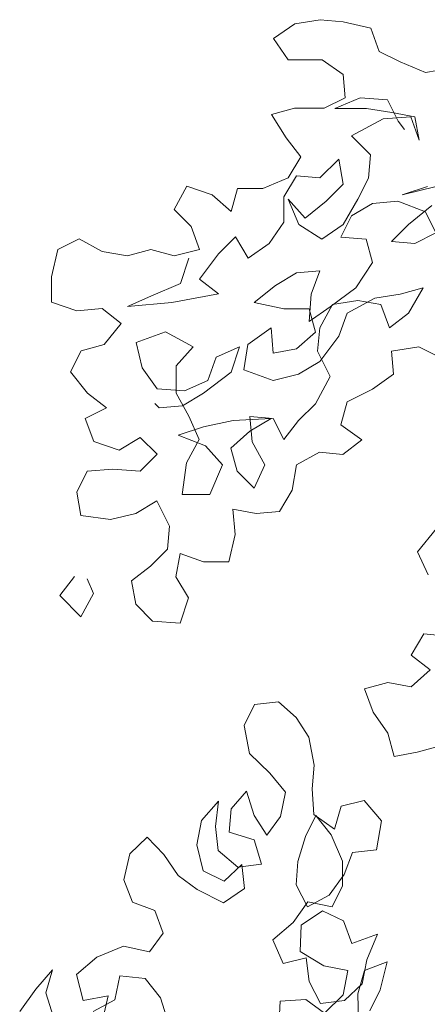
# Model space of a CAD drawing. Units: metres. Extents: x 158 to 328, y 199 to 257.
# Drawn here: x 168 to 168, y 203 to 204 of the extents above; entities that cross this region are included whole.
import ezdxf

# ---------------------------------------------------------------- set-up
doc = ezdxf.new("R2010")
doc.units = ezdxf.units.M
doc.header["$MEASUREMENT"] = 0
doc.layers.get('0').update_dxf_attribs({"linetype": 'CONTINUOUS'})
doc.layers.add('ARBOL', color=96, linetype='CONTINUOUS', lineweight=5)

# ---------------------------------------------------------------- blocks, each defined once
blk = doc.blocks.new('Arbol alzado 109')
at = {"color": 114}
for points in [[(-1.18979, 3.60157), (-1.20735, 3.59839), (-1.2265, 3.60639), (-1.24245, 3.61439), (-1.24882, 3.63195), (-1.26956, 3.63675), (-1.28712, 3.63837), (-1.30627, 3.63519), (-1.32224, 3.62403), (-1.31109, 3.60806), (-1.28555, 3.60804), (-1.2696, 3.59685), (-1.26802, 3.5793), (-1.28399, 3.57133), (-1.30633, 3.57135), (-1.32389, 3.56658), (-1.31274, 3.54901), (-1.30158, 3.53464), (-1.31117, 3.51869), (-1.33033, 3.51072), (-1.34948, 3.51074), (-1.35429, 3.49319), (-1.36864, 3.50597), (-1.38779, 3.51237), (-1.39738, 3.49482), (-1.38462, 3.48204), (-1.37825, 3.46448), (-1.39741, 3.45971), (-1.41496, 3.46451), (-1.43252, 3.45974), (-1.45167, 3.46295), (-1.46922, 3.47254), (-1.48519, 3.46458), (-1.48999, 3.44383), (-1.49001, 3.42468), (-1.47087, 3.41828), (-1.45171, 3.41986), (-1.43736, 3.40867), (-1.45014, 3.39272), (-1.4677, 3.38795), (-1.4757, 3.372), (-1.46294, 3.35603), (-1.44859, 3.34484), (-1.46456, 3.33688), (-1.45819, 3.31931), (-1.43904, 3.31291), (-1.42307, 3.32247), (-1.41032, 3.30969), (-1.4231, 3.29694), (-1.44384, 3.29855), (-1.463, 3.29697), (-1.47099, 3.28102), (-1.46782, 3.26346), (-1.44547, 3.26025), (-1.42632, 3.26502), (-1.41035, 3.27458), (-1.40079, 3.25542), (-1.4024, 3.23786), (-1.41518, 3.22511), (-1.42956, 3.21395), (-1.42638, 3.19639), (-1.41362, 3.18361), (-1.39288, 3.18199), (-1.38647, 3.20114), (-1.39604, 3.21711), (-1.39283, 3.23466), (-1.37528, 3.22826), (-1.35612, 3.22825), (-1.35132, 3.24899), (-1.3529, 3.26814), (-1.33534, 3.26494), (-1.31778, 3.26652), (-1.30819, 3.28247), (-1.30498, 3.30162), (-1.28742, 3.31118), (-1.26986, 3.30957), (-1.25549, 3.32072), (-1.27144, 3.33191), (-1.26663, 3.34946), (-1.24747, 3.35902), (-1.2315, 3.37018), (-1.23308, 3.38774), (-1.21233, 3.39091), (-1.19638, 3.38292)], [(-1.20584, 3.5122), (-1.22499, 3.50584), (-1.19945, 3.5122)], [(-1.20266, 3.49784), (-1.22023, 3.48349), (-1.23301, 3.47073), (-1.21545, 3.46912), (-1.19948, 3.47709), (-1.20745, 3.49305), (-1.22819, 3.50105), (-1.24734, 3.49947), (-1.26331, 3.48991), (-1.27131, 3.47396), (-1.25216, 3.47235), (-1.24739, 3.45479), (-1.26017, 3.43564), (-1.27934, 3.4213), (-1.29531, 3.41014), (-1.29369, 3.43089), (-1.28729, 3.44844), (-1.30485, 3.44686), (-1.32082, 3.4373), (-1.33679, 3.42454), (-1.31445, 3.41973), (-1.2953, 3.41972), (-1.29053, 3.40216), (-1.3049, 3.3894), (-1.32246, 3.38622), (-1.32404, 3.40538), (-1.34161, 3.39263), (-1.34482, 3.37348), (-1.32248, 3.36548), (-1.30332, 3.37025), (-1.28736, 3.37981), (-1.27297, 3.39895), (-1.26657, 3.4165), (-1.24581, 3.42765), (-1.22666, 3.43083), (-1.2091, 3.4356), (-1.22029, 3.41646), (-1.23466, 3.4053), (-1.24103, 3.42286), (-1.25858, 3.42607), (-1.27774, 3.42289), (-1.28733, 3.40534), (-1.28894, 3.38779), (-1.27939, 3.36863), (-1.29058, 3.34789), (-1.30336, 3.33513), (-1.31454, 3.32078), (-1.32251, 3.33675), (-1.34006, 3.33836), (-1.33848, 3.3192), (-1.32892, 3.30164), (-1.33692, 3.28409), (-1.34968, 3.29687), (-1.35445, 3.31443), (-1.34007, 3.32719), (-1.3241, 3.33675), (-1.35283, 3.33518), (-1.37518, 3.33041), (-1.39434, 3.32404), (-1.3736, 3.31604), (-1.36085, 3.30167), (-1.37044, 3.27933), (-1.39119, 3.27935), (-1.38798, 3.30329), (-1.37838, 3.32084), (-1.38635, 3.3384), (-1.39591, 3.35597), (-1.39589, 3.37671), (-1.38311, 3.39107), (-1.40385, 3.40226), (-1.4262, 3.3943), (-1.42143, 3.37514), (-1.41027, 3.35917), (-1.38952, 3.35756), (-1.37196, 3.36552), (-1.36556, 3.38307), (-1.34799, 3.39104), (-1.3544, 3.37189), (-1.37516, 3.35595), (-1.39113, 3.34639), (-1.40869, 3.34481), (-1.41188, 3.348)], [(-1.38624, 3.4581), (-1.39264, 3.43896), (-1.41499, 3.4294), (-1.43256, 3.42144), (-1.39904, 3.4246), (-1.36392, 3.43095), (-1.37827, 3.44214), (-1.36389, 3.46128), (-1.35111, 3.47403), (-1.34155, 3.45806), (-1.32558, 3.46922), (-1.31439, 3.48517), (-1.31437, 3.50432), (-1.30478, 3.52028), (-1.28723, 3.51866), (-1.27285, 3.53301), (-1.26968, 3.51386), (-1.28246, 3.5011), (-1.29843, 3.48835), (-1.31118, 3.50272), (-1.30322, 3.48357), (-1.28567, 3.47238), (-1.2697, 3.48353), (-1.25851, 3.50268), (-1.25052, 3.51863), (-1.24891, 3.53618), (-1.26326, 3.55056), (-1.23931, 3.56331), (-1.21856, 3.56489), (-1.21219, 3.54732), (-1.21536, 3.56488), (-1.23292, 3.56809), (-1.25207, 3.5713), (-1.27601, 3.57132), (-1.25685, 3.57929), (-1.2361, 3.57767), (-1.22814, 3.5617), (-1.22335, 3.55531)], [(-1.19601, 3.08918), (-1.21357, 3.08441), (-1.23113, 3.08124), (-1.23591, 3.0988), (-1.24706, 3.11477), (-1.25343, 3.13233), (-1.23587, 3.1371), (-1.21832, 3.13389), (-1.20394, 3.14665), (-1.2183, 3.15783), (-1.2087, 3.17379), (-1.19115, 3.17217)], [(-1.20547, 3.21847), (-1.21344, 3.23604), (-1.19906, 3.25358)], [(-1.47265, 3.21718), (-1.48383, 3.20283), (-1.46789, 3.18685), (-1.45829, 3.2044), (-1.46307, 3.21558)], [(-1.31815, 2.87619), (-1.31728, 2.89617), (-1.29784, 2.89748), (-1.28364, 2.88704), (-1.26964, 2.90097), (-1.26603, 2.9193), (-1.28436, 2.9229), (-1.30212, 2.93363), (-1.30125, 2.95361), (-1.28534, 2.96451), (-1.26949, 2.95681), (-1.26296, 2.93982), (-1.24378, 2.94688), (-1.25177, 2.92747), (-1.25538, 2.90914), (-1.26856, 2.89658), (-1.28663, 2.89444), (-1.29534, 2.91089), (-1.29748, 2.92896), (-1.31501, 2.92463), (-1.3229, 2.94244), (-1.30754, 2.95554), (-1.29627, 2.97111), (-1.27794, 2.9675), (-1.27024, 2.98336), (-1.27019, 3.00197), (-1.27862, 3.02198), (-1.29035, 3.03651), (-1.29806, 3.02066), (-1.30386, 3.00179), (-1.30527, 2.984), (-1.29656, 2.96755), (-1.28011, 2.97627), (-1.26885, 2.99184), (-1.26251, 3.00852), (-1.24443, 3.01066), (-1.24054, 3.03255), (-1.25364, 3.04791), (-1.27117, 3.04358), (-1.27614, 3.02607), (-1.29172, 3.03734), (-1.29303, 3.05678), (-1.29162, 3.07456), (-1.29566, 3.09565), (-1.3052, 3.11073), (-1.31858, 3.12254), (-1.33666, 3.1204), (-1.34436, 3.10454), (-1.34031, 3.08346), (-1.32503, 3.06863), (-1.31329, 3.05409), (-1.3169, 3.03576), (-1.32734, 3.02156), (-1.33688, 3.03664), (-1.34258, 3.05499), (-1.35439, 3.04161), (-1.3558, 3.02383), (-1.33693, 3.01803), (-1.33123, 2.99967), (-1.3493, 2.99753), (-1.36405, 3.01016), (-1.36619, 3.02823), (-1.36395, 3.04739), (-1.37658, 3.03264), (-1.38019, 3.01431), (-1.37532, 2.99459), (-1.35946, 2.98688), (-1.34629, 2.99944), (-1.34415, 2.98137), (-1.36005, 2.97046), (-1.38001, 2.98064), (-1.39421, 2.99108), (-1.40512, 3.00699), (-1.41767, 3.02016), (-1.43085, 3.0076), (-1.43528, 2.98791), (-1.42876, 2.97092), (-1.41208, 2.96458), (-1.40555, 2.94759), (-1.41599, 2.93339), (-1.43569, 2.93782), (-1.45569, 2.92939), (-1.47106, 2.91629), (-1.46618, 2.89657), (-1.44729, 2.90008), (-1.45172, 2.88038)], [(-1.48866, 2.88404), (-1.49436, 2.90239), (-1.48939, 2.9199), (-1.50202, 2.90515), (-1.51411, 2.88821)], [(-1.45854, 2.88833), (-1.4421, 2.89704), (-1.43849, 2.91537), (-1.41934, 2.91313), (-1.40761, 2.89859), (-1.40191, 2.88024)], [(-1.25793, 2.88094), (-1.25842, 2.90175), (-1.25344, 2.91925), (-1.23646, 2.92577), (-1.24171, 2.90471), (-1.24942, 2.88886)]]:
    blk.add_lwpolyline(points, dxfattribs=at)

msp = doc.modelspace()

# ---------------------------------------------------------------- block references
at = {"layer": 'ARBOL', "xscale": 1.062992125984252, "yscale": 1.062992125984252, "zscale": 1.062992125984252}
msp.add_blockref('Arbol alzado 109', (169.60175, 200.08443), dxfattribs=at)

doc.saveas('drawing.dxf')
